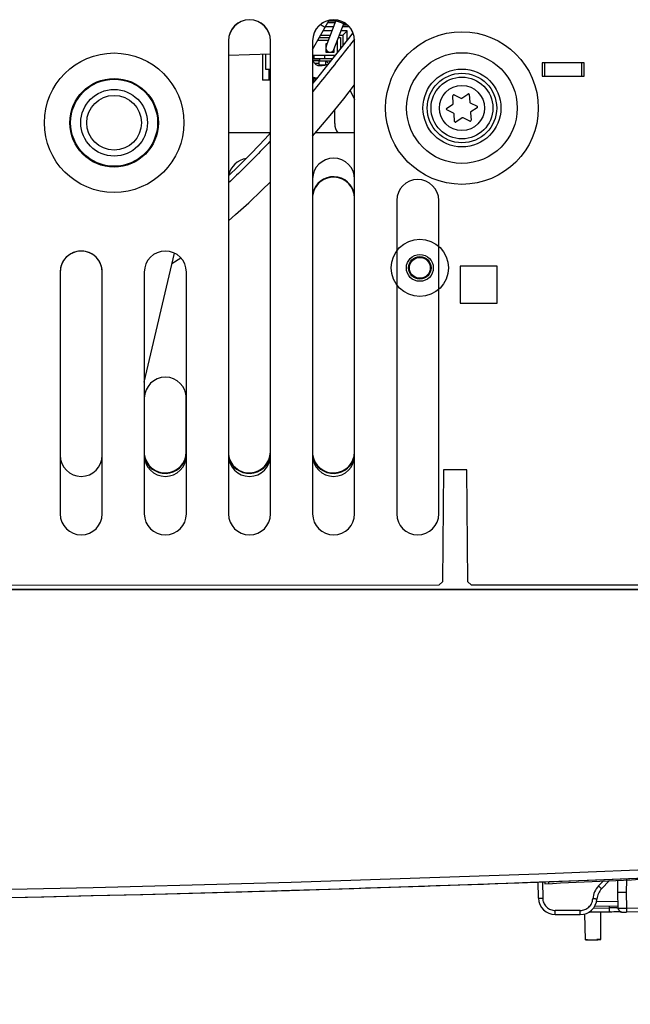
# Model space of a CAD drawing. Units: millimetres. Extents: x 0 to 2787, y -438 to 387.
# Drawn here: x 156 to 170, y 112 to 136 of the extents above; entities that cross this region are included whole.
import ezdxf

# ---------------------------------------------------------------- set-up
doc = ezdxf.new("R2010")
doc.units = ezdxf.units.MM
doc.header["$LTSCALE"] = 23.1
doc.layers.get('0').update_dxf_attribs({"linetype": 'CONTINUOUS'})
for name, color, linetype in [('08_DRAFTS', 7, 'CONTINUOUS'), ('09_ROUNDS', 7, 'CONTINUOUS'), ('INTF_1', 7, 'CONTINUOUS')]:
    doc.layers.add(name, color=color, linetype=linetype)
doc.styles.get("Standard").update_dxf_attribs({"font": 'txt', "width": 0.8})
doc.dimstyles.new('DIMSTYLE_3', dxfattribs={"dimtxt": 2.5, "dimasz": 2.5, "dimexe": 1, "dimexo": 0, "dimtad": 1, "dimdec": 0, "dimlfac": 5, "dimtxsty": 'STANDARD', "dimblk": '_FILLED', "dimblk1": '_FILLED', "dimblk2": '_FILLED', "dimcen": 0.09, "dimazin": 2, "dimtp": 0.8, "dimtm": 0.8, "dimtfac": 1, "dimtdec": 0, "dimtofl": 0, "dimtmove": 0, "dimatfit": 3, "dimldrblk": '_FILLED', "dimfxl": 1, "dimtolj": 1, "dimarcsym": 0})

# ---------------------------------------------------------------- blocks, each defined once
blk = doc.blocks.new('_FILLED')
at = {"color": 0, "linetype": 'BYBLOCK'}
blk.add_solid([(0, 0), (-1, 0.166), (-1, -0.166)], dxfattribs=at)
blk = doc.blocks.new('*D9')
at = {"color": 2, "linetype": 'CONTINUOUS'}
for p, q in [((79.964, 121.15), (79.964, 85.69)), ((197.968, 120.749), (197.968, 85.69)), ((79.964, 86.69), (138.966, 86.69)), ((197.968, 86.69), (138.966, 86.69))]:
    blk.add_line(p, q, dxfattribs=at)
at = {"color": 2, "linetype": 'CONTINUOUS', "xscale": 2.5, "yscale": 2.5, "zscale": 2.5, "rotation": 180}
blk.add_blockref('_FILLED', (79.964, 86.69), dxfattribs=at)
at = {"color": 2, "linetype": 'CONTINUOUS', "xscale": 2.5, "yscale": 2.5, "zscale": 2.5}
blk.add_blockref('_FILLED', (197.968, 86.69), dxfattribs=at)

msp = doc.modelspace()

# ---------------------------------------------------------------- linework, layer by layer
at = {"color": 7, "linetype": 'CONTINUOUS'}
for p, q in [((163.2001, 135.7785), (163.2889, 135.7785)), ((160.4685, 135.399), (160.4685, 124.1495)), ((161.4686, 124.1495), (161.4686, 135.399)), ((162.4685, 135.399), (162.4685, 124.1495)), ((163.4686, 124.1495), (163.4686, 135.399)), ((161.4686, 135.0799), (160.4685, 135.0451)), ((164.4685, 131.5988), (164.4685, 124.1495)), ((165.4686, 124.1495), (165.4686, 131.5988)), ((156.4683, 129.899), (156.4685, 124.1495)), ((157.4685, 124.1495), (157.4685, 129.899)), ((158.4685, 129.899), (158.4685, 124.1495)), ((159.4685, 124.1495), (159.4685, 129.899)), ((109.6017, 122.3529), (190.0441, 122.3624))]:
    msp.add_line(p, q, dxfattribs=at)
at = {"color": 9, "linetype": 'CONTINUOUS'}
for p, q in [((163.2359, 135.7785), (163.2359, 135.817)), ((163.2447, 135.8114), (163.2447, 135.7785)), ((169.9282, 115.4534), (169.9242, 115.1452)), ((169.9242, 115.1452), (169.9321, 114.7789)), ((169.9321, 114.7789), (182.3243, 114.9402)), ((169.1451, 114.7759), (169.529, 114.7809)), ((169.529, 114.7809), (169.5288, 114.8285)), ((169.744, 114.7404), (169.7533, 114.7406)), ((169.9321, 114.7789), (169.9334, 114.6824)), ((169.792, 114.6856), (169.7854, 114.6856))]:
    msp.add_line(p, q, dxfattribs=at)
at = {"color": 6, "linetype": 'CONTINUOUS'}
for p, q in [((169.7241, 115.1513), (169.7279, 115.4435)), ((169.7322, 114.7798), (169.7241, 115.1513)), ((189.4043, 114.9358), (169.9334, 114.6824)), ((168.9595, 114.0242), (168.9408, 114.6383)), ((169.5313, 114.6835), (169.0321, 114.677)), ((169.3184, 114.0289), (169.3213, 114.6829)), ((169.784, 114.6856), (169.8067, 114.6855)), ((169.8665, 114.6817), (169.9015, 114.682))]:
    msp.add_line(p, q, dxfattribs=at)
msp.add_lwpolyline([(169.7322, 114.7798), (169.7331, 114.7684), (169.7362, 114.7538), (169.7412, 114.7404), (169.7478, 114.7282), (169.7558, 114.7173), (169.765, 114.7079), (169.775, 114.6999), (169.7856, 114.6934), (169.7964, 114.6885), (169.8071, 114.6851), (169.8173, 114.683), (169.826, 114.6821), (169.8314, 114.6818), (169.8359, 114.6817), (169.8415, 114.6817), (169.8483, 114.6817), (169.8665, 114.6817)], dxfattribs=at)
at = {"color": 7, "linetype": 'CONTINUOUS'}
for centre, radius in [((157.7504, 133.4493), 1.6581), ((157.7504, 133.4493), 1.0529), ((157.7505, 133.4493), 1.0341), ((157.7505, 133.4493), 0.792), ((157.7505, 133.4493), 0.6503)]:
    msp.add_circle(centre, radius, dxfattribs=at)
at = {"color": 9, "linetype": 'CONTINUOUS'}
for radius in [0.926, 0.8261]:
    msp.add_circle((166.0184, 133.7987), radius, dxfattribs=at)
at = {"color": 7, "linetype": 'CONTINUOUS'}
for centre, radius, start, end in [((160.9685, 135.399), 0.5, 0, 180), ((162.9685, 135.399), 0.5, 0, 180), ((164.9685, 131.5988), 0.5, 0, 180), ((156.9684, 129.899), 0.5001, 0, 180.0014), ((158.9685, 129.899), 0.5, 0, 180), ((156.9685, 124.1495), 0.5, 180.0014, 360), ((158.9685, 124.1495), 0.5, 180, 360), ((160.9685, 124.1495), 0.5, 180, 360), ((162.9685, 124.1495), 0.5, 180, 360), ((164.9685, 124.1495), 0.5, 180, 360), ((138.9644, 886.1475), 771.29, 271.4861721, 272.1522512), ((169.0041, 113.3877), 0.6381, 90.23605, 94.00588), ((169.2743, 114.6528), 0.6255, 270.19603, 274.04179)]:
    msp.add_arc(centre, radius, start, end, dxfattribs=at)
at = {"color": 9, "linetype": 'CONTINUOUS'}
for centre, radius, start, end in [((169.8446, 96.6996), 18.084, 90.53043, 90.99998), ((169.7202, 109.5064), 5.2766, 90.22402, 90.46787), ((169.8328, 114.7821), 0.1006, 181.31693, 202.97254), ((169.8321, 114.7819), 0.1, 203.03874, 247.69776), ((169.7811, 123.4085), 8.631, 270.58315, 271.00247), ((169.7861, 111.4865), 3.1991, 89.64481, 89.89393), ((169.8323, 114.7826), 0.1006, 247.77085, 270.6729)]:
    msp.add_arc(centre, radius, start, end, dxfattribs=at)
at = {"color": 6, "linetype": 'CONTINUOUS'}
for centre, radius, start, end in [((169.8768, 89.1404), 25.5454, 90.32799, 90.77507), ((169.7919, 103.4017), 11.2839, 90.15926, 90.31108), ((169.7808, 107.8106), 6.875, 89.96113, 90.16879), ((169.7891, 125.7556), 11.0741, 270.58304, 270.74645)]:
    msp.add_arc(centre, radius, start, end, dxfattribs=at)
at = {"color": 2, "linetype": 'CONTINUOUS'}
for points, knots in [([(162.8334, 134.8325), (162.8293, 134.8313), (162.7919, 134.8206), (162.7288, 134.8061), (162.6593, 134.7988), (162.6183, 134.8012), (162.5951, 134.806), (162.5767, 134.8121), (162.5581, 134.8221), (162.5355, 134.8415), (162.5135, 134.8664), (162.4953, 134.8903), (162.48, 134.9126), (162.4709, 134.9267), (162.4685, 134.9305)], [0, 0, 0, 0, 0.015591, 0.1438267, 0.2720623, 0.400298, 0.4644159, 0.5285337, 0.6567694, 0.7850051, 0.8491229, 0.9132408, 0.9773586, 1, 1, 1, 1]), ([(162.5722, 134.5055), (162.5714, 134.5056), (162.5538, 134.5081), (162.526, 134.5137), (162.4996, 134.5216), (162.4896, 134.525)], [0, 0, 0, 0, 0.0264076, 0.625518, 1, 1, 1, 1])]:
    msp.add_open_spline(points, degree=3, knots=knots, dxfattribs=at)
at = {"color": 6, "linetype": 'CONTINUOUS'}
msp.add_open_spline([(169.9242, 115.1452), (169.9112, 115.1451), (169.8857, 115.1451), (169.8486, 115.1453), (169.8193, 115.1457), (169.7977, 115.1462), (169.7832, 115.1466), (169.7701, 115.1471), (169.7584, 115.1475), (169.7483, 115.148), (169.741, 115.1485), (169.736, 115.149), (169.7329, 115.1493), (169.7303, 115.1497), (169.7281, 115.1501), (169.7264, 115.1505), (169.7253, 115.1508), (169.7247, 115.151), (169.7244, 115.1512), (169.7242, 115.1512), (169.7241, 115.1513), (169.7241, 115.1513)], degree=3, knots=[0, 0, 0, 0, 0.1944812, 0.3818719, 0.5543835, 0.6330405, 0.7056361, 0.771485, 0.8299049, 0.8803289, 0.9223499, 0.9400935, 0.9556039, 0.9688505, 0.979805, 0.9884337, 0.9946978, 0.9969305, 0.9985568, 0.9995744, 1, 1, 1, 1], dxfattribs=at)
at = {"color": 9, "linetype": 'CONTINUOUS'}
for points, knots in [([(169.5317, 114.6835), (169.5317, 114.6835), (169.5316, 114.6837), (169.5316, 114.6839), (169.5315, 114.6845), (169.5314, 114.6857), (169.5312, 114.6878), (169.5311, 114.6909), (169.5309, 114.6949), (169.5307, 114.6998), (169.5305, 114.7054), (169.5302, 114.7143), (169.5299, 114.727), (169.5296, 114.7437), (169.5292, 114.7619), (169.5291, 114.7745), (169.529, 114.7809)], [0, 0, 0, 0, 0.0011039, 0.0044052, 0.010071, 0.0181036, 0.0412097, 0.0735784, 0.1149888, 0.1649784, 0.223023, 0.2885979, 0.4399672, 0.6135229, 0.8029472, 1, 1, 1, 1]), ([(169.6996, 114.783), (169.7041, 114.783), (169.7105, 114.783), (169.7183, 114.783), (169.7229, 114.7829), (169.7266, 114.7829), (169.7293, 114.7828), (169.7309, 114.7828), (169.7318, 114.7827), (169.732, 114.7826), (169.7321, 114.7826)], [0, 0, 0, 0, 0.4166533, 0.5850468, 0.7259285, 0.8385963, 0.9223132, 0.9763245, 0.9919733, 1, 1, 1, 1]), ([(169.7322, 114.7798), (169.7322, 114.7797), (169.7324, 114.7795), (169.7329, 114.7794), (169.7337, 114.7792), (169.7353, 114.779), (169.7381, 114.7788), (169.7423, 114.7786), (169.7476, 114.7783), (169.7541, 114.7781), (169.7617, 114.778), (169.7703, 114.7779), (169.7799, 114.7778), (169.7945, 114.7777), (169.8147, 114.7776), (169.841, 114.7777), (169.8594, 114.7779), (169.869, 114.778)], [0, 0, 0, 0, 0.001673, 0.0052466, 0.0109491, 0.0188148, 0.041039, 0.0718709, 0.1111861, 0.158706, 0.2141116, 0.2770824, 0.3472743, 0.4242522, 0.596735, 0.7904939, 1, 1, 1, 1]), ([(169.8335, 114.6819), (169.8336, 114.6819), (169.8341, 114.6819), (169.835, 114.6818), (169.8365, 114.6818), (169.8396, 114.6817), (169.845, 114.6817), (169.853, 114.6817), (169.863, 114.6817), (169.8747, 114.6818), (169.8879, 114.6819), (169.897, 114.682), (169.9018, 114.682)], [0, 0, 0, 0, 0.0066162, 0.0199121, 0.0409521, 0.0707759, 0.1575662, 0.2765506, 0.423822, 0.596444, 0.7901862, 1, 1, 1, 1])]:
    msp.add_open_spline(points, degree=3, knots=knots, dxfattribs=at)
at = {"color": 7, "linetype": 'CONTINUOUS'}
for points, knots in [([(168.9595, 114.0242), (168.9595, 114.0242), (168.9597, 114.0241), (168.9599, 114.0241), (168.9605, 114.024), (168.9611, 114.024), (168.962, 114.024), (168.9635, 114.0239), (168.9659, 114.0239), (168.9693, 114.0238), (168.9735, 114.0238), (168.9784, 114.0237), (168.9839, 114.0237), (168.9902, 114.0237), (168.9997, 114.0237), (169.0131, 114.0238), (169.0308, 114.0239), (169.0432, 114.024), (169.0498, 114.024)], [0, 0, 0, 0, 0.0012431, 0.0045413, 0.0099528, 0.0174775, 0.0271083, 0.038836, 0.0685418, 0.1065117, 0.1526424, 0.2067065, 0.2684239, 0.3375143, 0.4136972, 0.5861463, 0.7827331, 1, 1, 1, 1]), ([(169.0498, 114.024), (169.09, 114.0243), (169.1655, 114.0252), (169.2411, 114.0265), (169.2764, 114.0273)], [0, 0, 0, 0, 0.5323493, 1, 1, 1, 1]), ([(169.3184, 114.0289), (169.3184, 114.0289), (169.3182, 114.0289), (169.3179, 114.029), (169.3174, 114.029), (169.3168, 114.0291), (169.3159, 114.0291), (169.3144, 114.0291), (169.312, 114.0292), (169.3085, 114.0292), (169.3044, 114.0293), (169.2995, 114.0293), (169.2939, 114.0293), (169.2877, 114.0293), (169.2782, 114.0293), (169.2648, 114.0293), (169.2471, 114.0292), (169.2347, 114.0291), (169.2281, 114.029)], [0, 0, 0, 0, 0.0012257, 0.0045058, 0.0099003, 0.0174093, 0.0270258, 0.0387405, 0.0684243, 0.1063775, 0.1524968, 0.2065551, 0.268272, 0.3373667, 0.4135586, 0.586039, 0.782673, 1, 1, 1, 1])]:
    msp.add_open_spline(points, degree=3, knots=knots, dxfattribs=at)
at = {"layer": '08_DRAFTS', "color": 7, "linetype": 'CONTINUOUS'}
for radius in [0.27, 0.2482]:
    msp.add_circle((165.0184, 129.9987), radius, dxfattribs=at)
at = {"layer": '09_ROUNDS', "color": 7, "linetype": 'CONTINUOUS'}
for p, q in [((108.4114, 122.3494), (190.0066, 122.3494)), ((166.9628, 122.3597), (166.9628, 122.3494)), ((166.9986, 122.3494), (166.9987, 122.3597))]:
    msp.add_line(p, q, dxfattribs=at)
at = {"layer": '09_ROUNDS', "color": 9, "linetype": 'CONTINUOUS'}
msp.add_line((166.8628, 122.3597), (166.8628, 122.3494), dxfattribs=at)
for radius in [1.8148, 1.3155]:
    msp.add_circle((166.0184, 133.7987), radius, dxfattribs=at)
msp.add_arc((138.9644, 886.144), 771.09, 268.2086185, 273.8091917, dxfattribs=at)
at = {"layer": '09_ROUNDS', "color": 7, "linetype": 'CONTINUOUS'}
msp.add_arc((138.9644, 886.1475), 771.29, 268.2086185, 273.8091917, dxfattribs=at)
at = {"layer": 'INTF_1', "color": 7, "linetype": 'CONTINUOUS'}
for p, q in [((162.4685, 135.1871), (162.8661, 135.884)), ((162.7899, 135.2611), (163.0289, 135.891)), ((163.003, 135.8228), (162.8312, 135.8228)), ((163.0182, 135.8628), (162.8541, 135.8628)), ((162.9769, 135.1902), (163.2187, 135.8276)), ((163.2264, 135.8228), (163.2169, 135.8228)), ((162.9688, 135.7327), (162.7798, 135.7327)), ((163.3367, 135.7326), (163.1827, 135.7327)), ((160.4684, 135.3948), (160.4684, 125.5421)), ((161.4684, 125.5421), (161.4684, 135.3948)), ((162.4684, 135.3948), (162.4684, 125.5421)), ((162.8429, 135.4009), (162.5905, 135.4009)), ((162.634, 135.4771), (162.8718, 135.4771)), ((162.7818, 135.3272), (162.7818, 135.124)), ((162.815, 135.3272), (162.7818, 135.3272)), ((163.0587, 135.4009), (163.0568, 135.4009)), ((163.0587, 135.1176), (163.0587, 135.4009)), ((163.0857, 135.4771), (163.1349, 135.4771)), ((163.1349, 135.4771), (163.1349, 135.2146)), ((163.4684, 125.5421), (163.4684, 135.3948)), ((161.2765, 135.0732), (161.2765, 134.4624)), ((162.4685, 135.124), (162.477, 135.124)), ((162.477, 135.124), (162.477, 135.2019)), ((162.7818, 135.124), (162.985, 135.124)), ((162.985, 135.124), (162.985, 135.2115)), ((163.0056, 135.0504), (162.4685, 135.0504)), ((162.4685, 134.9742), (162.9454, 134.9742)), ((162.5011, 135.0504), (162.5011, 134.9742)), ((162.6294, 134.9742), (162.6294, 134.9361)), ((162.6294, 134.9206), (162.6294, 134.9361)), ((162.7551, 135.0504), (162.7551, 134.9742)), ((162.9342, 134.96), (162.9342, 134.9742)), ((167.9269, 134.876), (167.9269, 134.5561)), ((167.9869, 134.876), (167.9269, 134.876)), ((167.9869, 134.5561), (167.9869, 134.8761)), ((168.8669, 134.8761), (167.9869, 134.8761)), ((168.8669, 134.5561), (168.8669, 134.8761)), ((168.9269, 134.876), (168.8669, 134.876)), ((168.9269, 134.5561), (168.9269, 134.876)), ((161.4686, 134.4624), (161.2765, 134.4624)), ((161.4646, 133.2059), (161.4646, 134.4624)), ((162.4897, 134.5251), (162.4897, 134.4041)), ((162.4897, 134.4923), (162.5616, 134.4923)), ((167.9269, 134.5561), (167.9869, 134.5561)), ((167.9869, 134.5561), (168.8669, 134.5561)), ((168.8669, 134.5561), (168.9269, 134.5561)), ((163.3646, 134.2164), (163.4686, 134.002)), ((165.8142, 133.9101), (165.8019, 134.0901)), ((165.8307, 134.1095), (165.9927, 134.03)), ((166.0127, 134.0314), (166.1625, 134.132)), ((166.1936, 134.1168), (166.2058, 133.9367)), ((166.217, 133.9201), (166.3791, 133.8407)), ((162.9968, 133.4294), (162.9968, 133.76)), ((165.6555, 133.7915), (165.8053, 133.8921)), ((165.8199, 133.6775), (165.6579, 133.7569)), ((166.2228, 133.6875), (166.235, 133.5074)), ((166.3814, 133.8061), (166.2316, 133.7055)), ((165.8433, 133.4808), (165.8311, 133.6609)), ((166.0242, 133.5662), (165.8744, 133.4656)), ((166.2063, 133.4881), (166.0442, 133.5676)), ((161.4686, 133.2059), (160.4685, 133.2059)), ((163.4686, 133.2059), (162.5338, 133.2059)), ((161.4646, 125.6224), (161.4646, 132.0421)), ((163.4646, 125.6224), (163.4646, 131.6544)), ((159.1259, 130.0996), (159.3331, 130.2411)), ((165.9784, 130.0387), (165.9784, 129.1587)), ((166.8584, 130.0387), (165.9784, 130.0387)), ((166.8584, 129.1587), (166.8584, 130.0387)), ((156.4684, 129.8988), (156.4684, 125.5421)), ((157.4684, 125.5421), (157.4684, 129.8988)), ((158.4684, 129.8988), (158.4684, 125.5421)), ((159.4684, 125.5421), (159.4684, 129.8988)), ((165.9784, 129.1587), (166.8584, 129.1587)), ((159.4646, 125.6224), (159.4646, 126.9593)), ((165.5784, 125.1987), (165.5552, 122.5363)), ((166.1384, 125.1987), (165.5784, 125.1987)), ((166.1616, 122.5364), (166.1384, 125.1987)), ((165.5552, 122.5363), (165.4784, 122.4595)), ((166.2384, 122.4596), (166.1616, 122.5364)), ((108.4114, 122.3494), (190.0066, 122.3494)), ((164.7784, 122.3494), (164.7784, 122.3594)), ((167.9844, 115.4046), (167.9865, 115.3574)), ((169.1788, 114.8255), (169.7311, 114.8303))]:
    msp.add_line(p, q, dxfattribs=at)
at = {"layer": 'INTF_1', "color": 6, "linetype": 'CONTINUOUS'}
for p, q in [((162.9301, 135.6306), (162.7216, 135.6306)), ((163.2884, 135.6306), (163.144, 135.6306)), ((163.1884, 135.5306), (163.2884, 135.6306)), ((163.2884, 135.4103), (163.2884, 135.6306)), ((162.6645, 135.5306), (162.8922, 135.5306)), ((162.7818, 135.3272), (162.8058, 135.3032)), ((163.1061, 135.5306), (163.1884, 135.5306)), ((163.1884, 135.5306), (163.1884, 135.2828)), ((161.3584, 134.7186), (161.3584, 135.076)), ((161.4624, 135.0796), (161.4624, 134.8206)), ((162.4685, 135.1325), (162.477, 135.1241)), ((162.8133, 135.1556), (162.7818, 135.124)), ((162.9538, 135.1553), (162.985, 135.1241)), ((162.6254, 134.8013), (162.6254, 134.9206)), ((162.6254, 134.9206), (162.9031, 134.9206)), ((162.7844, 134.8194), (162.7844, 134.9206)), ((162.8507, 134.8543), (162.7844, 134.9206)), ((161.4686, 134.7186), (161.3584, 134.7186)), ((161.4686, 134.8268), (161.4624, 134.8206)), ((161.4624, 134.8206), (161.4686, 134.8206)), ((162.7844, 134.8206), (162.6254, 134.8206)), ((162.4967, 134.4126), (162.4897, 134.4126)), ((158.4685, 127.279), (159.1843, 130.3499)), ((167.3883, 122.3494), (167.3884, 122.3597)), ((169.5246, 115.4334), (169.3384, 115.2373)), ((167.839, 115.0156), (167.8323, 115.398)), ((168.2389, 114.6226), (168.8307, 114.6226))]:
    msp.add_line(p, q, dxfattribs=at)
at = {"layer": 'INTF_1', "color": 9, "linetype": 'CONTINUOUS'}
for p, q in [((162.4685, 134.9361), (162.6294, 134.9361)), ((162.6254, 134.9185), (162.4763, 134.9185)), ((162.5123, 134.8684), (162.6254, 134.8684)), ((161.434, 134.4624), (161.434, 134.7186)), ((163.4683, 131.6544), (163.4646, 131.6544)), ((159.4683, 125.6224), (159.4646, 125.6224)), ((161.4683, 125.6224), (161.4646, 125.6224)), ((163.4683, 125.6224), (163.4646, 125.6224)), ((109.6017, 122.4529), (165.4784, 122.4595)), ((166.2384, 122.4596), (178.5784, 122.4611)), ((167.2484, 122.3597), (167.2483, 122.3494)), ((167.2884, 122.3494), (167.2884, 122.3597)), ((167.5881, 122.3598), (167.5881, 122.3494)), ((168.0864, 115.3619), (168.0843, 115.4082)), ((169.2659, 115.3044), (169.3816, 115.4263)), ((167.9322, 115.4016), (167.939, 115.0156)), ((168.2389, 114.6226), (168.2389, 114.7208)), ((168.8307, 114.7208), (168.2389, 114.7208)), ((168.8307, 114.6226), (168.8307, 114.7208)), ((169.7289, 114.9303), (169.2187, 114.9258))]:
    msp.add_line(p, q, dxfattribs=at)
at = {"layer": 'INTF_1', "color": 7, "linetype": 'CONTINUOUS'}
for points in [[(163.4288, 135.5895), (163.3211, 135.452), (163.0778, 135.1418), (162.8266, 134.8238), (162.5639, 134.4952), (162.4685, 134.3781)], [(162.4685, 133.1303), (162.6154, 133.3003), (162.9244, 133.6709), (163.2089, 134.0211), (163.4684, 134.3465)], [(161.4686, 133.2072), (161.3389, 133.0637), (161.0144, 132.7227), (160.7006, 132.4097), (160.4685, 132.19)], [(160.4685, 131.1188), (160.6389, 131.2643), (160.9504, 131.5448), (161.2654, 131.8433), (161.4686, 132.046)]]:
    msp.add_lwpolyline(points, dxfattribs=at)
at = {"layer": 'INTF_1', "color": 9, "linetype": 'CONTINUOUS'}
for centre, radius in [((166.0184, 133.7987), 1.8148), ((166.0184, 133.7987), 1.3155), ((166.0184, 133.7987), 0.926), ((166.0184, 133.7987), 0.8261), ((166.0185, 133.7988), 0.5369)]:
    msp.add_circle(centre, radius, dxfattribs=at)
at = {"layer": 'INTF_1', "color": 7, "linetype": 'CONTINUOUS'}
for centre, radius in [((157.7504, 133.4493), 1.6581), ((157.7504, 133.4493), 1.0529), ((157.7505, 133.4493), 1.0341), ((166.0185, 133.7988), 0.735), ((157.7505, 133.4493), 0.792), ((157.7505, 133.4493), 0.6503), ((165.0184, 129.9987), 0.68), ((165.0184, 129.9987), 0.32)]:
    msp.add_circle(centre, radius, dxfattribs=at)
for centre, radius, start, end in [((160.9684, 135.3948), 0.5, 0, 180), ((162.9684, 135.3948), 0.5, 0, 180), ((162.8834, 135.2256), 0.1, 159.22154, 339.22154), ((166.1737, 134.1154), 0.02, 3.88701, 123.88701), ((165.8219, 134.0915), 0.02, 63.88701, 183.88701), ((165.7942, 133.9087), 0.02, 303.88701, 3.88701), ((166.0015, 134.048), 0.02, 243.88701, 303.88701), ((166.2258, 133.938), 0.02, 183.88701, 243.88701), ((165.6667, 133.7749), 0.02, 123.88701, 243.88701), ((165.8111, 133.6595), 0.02, 3.88701, 63.88701), ((166.2427, 133.6889), 0.02, 123.88701, 183.88701), ((166.3703, 133.8227), 0.02, 303.88701, 63.88701), ((165.8633, 133.4822), 0.02, 183.88701, 303.88701), ((166.0354, 133.5496), 0.02, 63.88701, 123.88701), ((166.2151, 133.5061), 0.02, 243.88701, 3.88701), ((160.9683, 132.1059), 0.5, 98.88944, 169.37851), ((162.9683, 132.1059), 0.5, 360, 179.2813), ((162.9651, 131.6544), 0.4995, 0, 173.91673), ((162.9653, 131.6544), 0.51, 9.42746, 166.93522), ((156.9684, 129.8988), 0.5, 0, 180), ((158.9684, 129.8988), 0.5, 0, 180), ((158.9683, 126.8991), 0.5, 360, 179.40683), ((156.9684, 125.5421), 0.5, 180, 360), ((158.9651, 125.6224), 0.4995, 186.04054, 360), ((158.9684, 125.5421), 0.5, 180, 360), ((158.9653, 125.6224), 0.51, 193.88627, 350.52139), ((160.9651, 125.6224), 0.4995, 186.08312, 360), ((160.9684, 125.5421), 0.5, 180, 360), ((160.9653, 125.6224), 0.51, 193.88635, 350.5215), ((162.9651, 125.6224), 0.4995, 186.08326, 360), ((162.9684, 125.5421), 0.5, 180, 360), ((162.9653, 125.6224), 0.51, 193.88642, 350.5216), ((138.9644, 886.1475), 771.29, 268.1995028, 273.8091917), ((133.4119, 885.8925), 771.3103, 272.5691803, 273.0158146)]:
    msp.add_arc(centre, radius, start, end, dxfattribs=at)
at = {"layer": 'INTF_1', "color": 9, "linetype": 'CONTINUOUS'}
for centre, radius, start, end in [((157.7505, 133.4493), 1.0521, 174.5901, 180.00044), ((138.9644, 886.144), 771.09, 268.2086185, 273.8091917), ((169.6284, 114.9601), 0.5, 136.47178, 175.64167)]:
    msp.add_arc(centre, radius, start, end, dxfattribs=at)
at = {"layer": 'INTF_1', "color": 6, "linetype": 'CONTINUOUS'}
for centre, start, end in [((169.6284, 114.9618), 136.47152, 175.64193), ((168.2389, 115.0226), 181, 270), ((168.8307, 115.0226), 270, 355.64193)]:
    msp.add_arc(centre, 0.4, start, end, dxfattribs=at)
at = {"layer": 'INTF_1', "color": 7, "linetype": 'CONTINUOUS'}
msp.add_ellipse((163.3973, 133.4305), major_axis=(0.2836, 0.2836), ratio=0.9972647, start_param=-3.9256312, end_param=-3.3328835, dxfattribs=at)
at = {"layer": 'INTF_1', "color": 9, "linetype": 'CONTINUOUS'}
for points, knots in [([(162.6548, 135.7844), (162.6683, 135.7768), (162.6945, 135.762), (162.7205, 135.7468), (162.733, 135.7393)], [0, 0, 0, 0, 0.5149247, 1, 1, 1, 1]), ([(163.0214, 135.8714), (163.0216, 135.8718), (163.0225, 135.8722), (163.0237, 135.8723), (163.0252, 135.8723), (163.027, 135.8722), (163.03, 135.8718), (163.0372, 135.8705), (163.0498, 135.8673), (163.0675, 135.8619), (163.0882, 135.8551), (163.1106, 135.847), (163.1332, 135.8384), (163.1481, 135.8323), (163.1554, 135.8292)], [0, 0, 0, 0, 0.0094177, 0.0172087, 0.0273944, 0.0400383, 0.0551504, 0.0927003, 0.1951937, 0.3291043, 0.4864673, 0.6576481, 0.8324058, 1, 1, 1, 1]), ([(163.1554, 135.8292), (163.1629, 135.826), (163.1735, 135.8213), (163.1867, 135.815), (163.1944, 135.811), (163.1999, 135.8079), (163.2034, 135.8057), (163.2053, 135.8044), (163.2068, 135.8031), (163.208, 135.802), (163.2086, 135.8009), (163.2084, 135.8004)], [0, 0, 0, 0, 0.4012439, 0.5713225, 0.7157854, 0.8320369, 0.8788818, 0.9180099, 0.9493789, 0.9730808, 1, 1, 1, 1]), ([(162.733, 135.7393), (162.7358, 135.7376), (162.741, 135.7344), (162.7484, 135.7299), (162.7548, 135.7259), (162.7601, 135.7225), (162.7638, 135.72), (162.7662, 135.7183), (162.7675, 135.7173), (162.7685, 135.7165), (162.7692, 135.7159), (162.7696, 135.7155), (162.7698, 135.7151), (162.7697, 135.7151)], [0, 0, 0, 0, 0.2181337, 0.4150371, 0.5871644, 0.7314088, 0.845944, 0.8915827, 0.9292187, 0.9587444, 0.980171, 0.9936337, 1, 1, 1, 1]), ([(163.4662, 135.4396), (163.3836, 135.3342), (163.0542, 134.9136), (162.7226, 134.4947), (162.4694, 134.1846)], [0, 0, 0, 0, 0.2506877, 1, 1, 1, 1]), ([(161.4696, 133.0228), (161.3891, 132.9351), (161.0661, 132.5899), (160.7293, 132.2576), (160.4695, 132.0176)], [0, 0, 0, 0, 0.251751, 1, 1, 1, 1]), ([(169.2659, 115.3044), (169.2705, 115.3), (169.2797, 115.2913), (169.293, 115.2787), (169.3053, 115.2672), (169.3147, 115.2584), (169.3214, 115.2523), (169.3256, 115.2484), (169.3293, 115.2451), (169.3324, 115.2423), (169.3348, 115.2401), (169.3364, 115.2387), (169.3374, 115.2379), (169.3379, 115.2375), (169.3382, 115.2374), (169.3383, 115.2373), (169.3384, 115.2373)], [0, 0, 0, 0, 0.1956284, 0.3833627, 0.556064, 0.7073704, 0.773114, 0.8314403, 0.8818227, 0.923735, 0.9567089, 0.9805066, 0.9889099, 0.9949566, 0.9986355, 1, 1, 1, 1]), ([(167.839, 115.0156), (167.839, 115.0154), (167.84, 115.0155), (167.8411, 115.0152), (167.8437, 115.0152), (167.8469, 115.0151), (167.8511, 115.015), (167.8561, 115.0149), (167.862, 115.0149), (167.8712, 115.0149), (167.8842, 115.0149), (167.9012, 115.0151), (167.9197, 115.0153), (167.9325, 115.0155), (167.939, 115.0156)], [0, 0, 0, 0, 0.0051469, 0.0196843, 0.0435761, 0.0766565, 0.1186868, 0.1691923, 0.2276386, 0.2934903, 0.4449384, 0.6176057, 0.8050365, 1, 1, 1, 1]), ([(167.939, 115.0156), (167.9396, 114.977), (167.9563, 114.8993), (168.0234, 114.8015), (168.1223, 114.7361), (168.2003, 114.7208), (168.2389, 114.7208)], [0, 0, 0, 0, 0.2499981, 0.4999871, 0.7499957, 1, 1, 1, 1]), ([(168.8307, 114.7208), (168.8679, 114.7208), (168.9429, 114.735), (169.0393, 114.7957), (169.1072, 114.8873), (169.127, 114.961), (169.1298, 114.998)], [0, 0, 0, 0, 0.2500201, 0.5000291, 0.7500363, 1, 1, 1, 1]), ([(169.2295, 114.9922), (169.2295, 114.992), (169.2285, 114.9921), (169.2274, 114.9919), (169.2249, 114.992), (169.2216, 114.9921), (169.2174, 114.9923), (169.2124, 114.9925), (169.2066, 114.9928), (169.1974, 114.9934), (169.1845, 114.9942), (169.1675, 114.9953), (169.149, 114.9966), (169.1363, 114.9976), (169.1298, 114.998)], [0, 0, 0, 0, 0.0051442, 0.0196772, 0.0435624, 0.0766343, 0.1186546, 0.1691492, 0.2275845, 0.293426, 0.4448598, 0.6175273, 0.8049816, 1, 1, 1, 1])]:
    msp.add_open_spline(points, degree=3, knots=knots, dxfattribs=at)

# ---------------------------------------------------------------- dimensions: what is measured, and where the dimension line sits
at = {"color": 2, "linetype": 'CONTINUOUS'}
dim = msp.add_linear_dim(base=(197.9682, 86.6898), p1=(79.9644, 121.15), p2=(197.9682, 120.7489), dimstyle='DIMSTYLE_3', dxfattribs=at)
dim.commit()
dim.dimension.update_dxf_attribs({"geometry": '*D9', "text_midpoint": (135.9663, 86.6898), "dimtype": 160})

doc.saveas('drawing.dxf')
